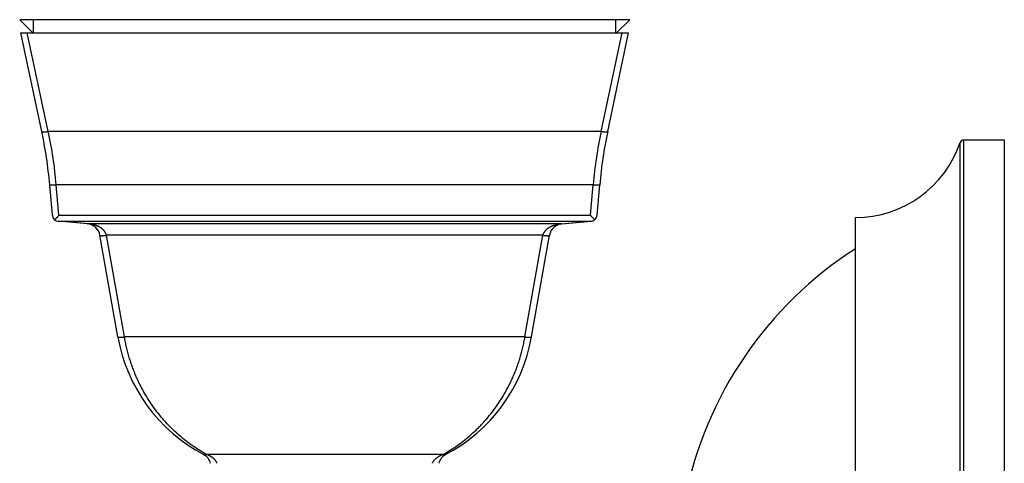
# Model space of a CAD drawing. Units: inches. Extents: x 5.11 to 10.39, y 1.47 to 10.29.
import ezdxf

# ---------------------------------------------------------------- set-up
doc = ezdxf.new("R2010")
doc.units = ezdxf.units.IN
doc.header["$LTSCALE"] = 0.9094488189
doc.header["$MEASUREMENT"] = 0
doc.layers.get('0').update_dxf_attribs({"linetype": 'CONTINUOUS'})

msp = doc.modelspace()

# ---------------------------------------------------------------- linework, layer by layer
at = {"color": 7, "linetype": 'Continuous'}
for p, q in [((5.994863736699999, 6.245903280499999), (5.9325086516, 6.2459044697)), ((8.6301682252, 6.2459117977), (5.9948637315, 6.2459117977)), ((8.6925244936, 6.245903280499999), (8.630168229, 6.2459044697)), ((8.3826767484, 5.3221564313), (8.514824108, 5.3337178272)), ((8.3852914207, 5.3221564313), (8.5174387803, 5.3337178272)), ((8.5170583991, 5.333813006000001), (8.5174323809, 5.3338317363))]:
    msp.add_line(p, q, dxfattribs=at)
at = {"color": 6, "linetype": 'Continuous'}
for p, q in [((5.9925159784, 6.1859117977), (5.932515978400001, 6.2459117977)), ((5.9948637315, 6.1859117977), (5.9948637315, 6.2459117977)), ((8.6301682252, 6.1859117977), (8.6301682252, 6.2459117977)), ((8.6325159784, 6.1859117977), (8.6925159784, 6.2459117977)), ((6.0321287667, 5.7407936249), (5.9375159784, 6.1859117977)), ((5.9375159784, 6.1859117977), (8.6875159784, 6.1859117977)), ((10.2036070368, 5.7019117977), (10.3872646047, 5.7019117977)), ((10.3872646047, 5.7019117977), (10.3872646047, 1.4699117977)), ((9.7135159784, 1.8209115809), (9.7135159784, 5.3509120146)), ((6.2397405361, 5.3221564313), (6.1075931765, 5.3337178272)), ((8.2481238649, 4.8110087536), (8.3291881701, 5.2707472738))]:
    msp.add_line(p, q, dxfattribs=at)
at = {"color": 9, "linetype": 'Continuous'}
for p, q in [((6.0614731948, 5.7407936249), (5.966860406399999, 6.1859117977)), ((8.563558762000001, 5.7407936249), (8.658171550399999, 6.1859117977)), ((8.59290319, 5.7407936249), (8.6875159784, 6.1859117977)), ((8.563558762000001, 5.7407936249), (6.0614731948, 5.7407936249)), ((10.1875308333, 1.4813835703), (10.1875308333, 5.6904400252)), ((10.2036473383, 1.4699117977), (10.2036473383, 5.7019117977)), ((6.0803220078, 5.3609889958), (6.0682229615, 5.4992817287)), ((6.1102078488, 5.3609889958), (6.098108802400001, 5.4992817287)), ((8.5269231544, 5.4992817287), (6.098108802400001, 5.4992817287)), ((8.514824108, 5.3609889958), (8.5269231544, 5.4992817287)), ((8.5447099489, 5.3609889958), (8.556808995299999, 5.4992817287)), ((6.1102078488, 5.3609889958), (8.514824108, 5.3609889958)), ((6.2423552083, 5.3221564313), (6.1102078488, 5.3337178272)), ((6.1102078488, 5.3337178272), (8.514824108, 5.3337178272)), ((8.3826767484, 5.3221564313), (6.2423552083, 5.3221564313)), ((6.376908091900001, 4.8110087536), (6.2958437867, 5.2707472738)), ((6.406452324500001, 4.8110087536), (6.325388019299999, 5.2707472738)), ((8.2996439375, 5.2707472738), (6.325388019299999, 5.2707472738)), ((8.2185796323, 4.8110087536), (8.2996439375, 5.2707472738)), ((8.2185796323, 4.8110087536), (6.406452324500001, 4.8110087536)), ((7.845696605700001, 4.2780181016), (6.779335351, 4.2780181016))]:
    msp.add_line(p, q, dxfattribs=at)
at = {"color": 6, "linetype": 'Continuous'}
for centre, radius, start, end in [((4.0758335653, 5.3249702432), 2, 5, 12), ((10.5491983915, 5.3249702432), 2, 168, 175), ((9.7139816698, 5.8509117977), 0.5, 269.9466356869, 341.2715568081), ((10.2036070368, 5.6849117977), 0.017, 90, 161.2715568081), ((6.1102078488, 5.3636036681), 0.03, 185, 265), ((8.514824108, 5.3636036681), 0.03, 278.5332871946, 355), ((6.116539259, 5.508605713), 0.1750024553, 266.4674327229, 267.9266446875999), ((6.2342933021, 5.2598942627), 0.0625, 10, 85), ((8.3907386546, 5.2598942627), 0.0625, 95, 170), ((10.6584247544, 3.7366408587), 1.75, 122.6800903405, 168.7141272742), ((7.115513906599999, 4.9412448868), 0.75, 190, 242.1657938647), ((7.5095180501, 4.9412448868), 0.75, 297.8342061353, 350.0000000000001), ((6.7361457449, 4.2227492029), 0.0625, 15, 62.1657938647), ((7.888886211799999, 4.2227492029), 0.0625, 117.8342061353, 165)]:
    msp.add_arc(centre, radius, start, end, dxfattribs=at)
at = {"color": 9, "linetype": 'Continuous'}
for centre, radius, start, end in [((4.1333984421, 5.3247840055), 1.9724442338, 5.075464575, 12.1757276741), ((10.4916335291, 5.3247840033), 1.9724442483, 167.8242723521, 174.9245353987), ((6.2410478722, 5.3371422525), 0.015042738, 265.0142415362, 274.9857584638)]:
    msp.add_arc(centre, radius, start, end, dxfattribs=at)
at = {"color": 7, "linetype": 'Continuous'}
for centre, radius, start, end in [((8.3839841039, 5.3371426936), 0.0150430542, 265.0142728358, 274.9855391456), ((8.5085042868, 5.5083457388), 0.174742232, 272.0726418593999, 272.8059072187), ((8.5084802113, 5.508819685), 0.1752167901, 272.9286288711, 273.5323313913), ((8.514824108, 5.3636036681), 0.03, 275, 278.5332871946)]:
    msp.add_arc(centre, radius, start, end, dxfattribs=at)
at = {"color": 9, "linetype": 'Continuous'}
for points, start_tangent, end_tangent in [([(6.0321287667, 5.7407936249), (6.0322227837, 5.740517139600001), (6.0323838476, 5.740254931), (6.032611201799999, 5.740007630499999), (6.032904089500001, 5.7397758697), (6.033261754, 5.7395602799), (6.0336834387, 5.7393614926), (6.0341683869, 5.7391801394), (6.034715842000001, 5.7390168517), (6.0353248578, 5.738872178999999), (6.0359937311, 5.7387463429), (6.0367205693, 5.738639483200001), (6.037503479700001, 5.738551739299999), (6.0392299466, 5.7384341579), (6.0411579909, 5.7383947158), (6.043271595399999, 5.7384341579), (6.045551239400001, 5.738551739299999), (6.0479765262, 5.7387463429), (6.0505270589, 5.7390168517), (6.053180870199999, 5.7393614926), (6.0559097102, 5.7397758697), (6.0586837586, 5.740254931), (6.0614731948, 5.7407936249)], (0.2079116899159605, -0.9781476009254889), (0.9799407791044423, 0.1992889094961846)), ([(8.563558762000001, 5.7407936249), (8.5663481982, 5.740254931), (8.5691222465, 5.7397758697), (8.5718510865, 5.7393614926), (8.574504897799999, 5.7390168517), (8.5770554306, 5.7387463429), (8.579480717300001, 5.738551739299999), (8.5817603613, 5.7384341579), (8.5838739659, 5.7383947158), (8.5858020101, 5.7384341579), (8.587528477100001, 5.738551739299999), (8.5883113875, 5.738639483200001), (8.5890382256, 5.7387463429), (8.5897070989, 5.738872178999999), (8.5903161148, 5.7390168517), (8.5908635698, 5.7391801394), (8.591348518, 5.7393614926), (8.5917702027, 5.7395602799), (8.5921278673, 5.7397758697), (8.592420755, 5.740007630499999), (8.592648109099999, 5.740254931), (8.592809173, 5.740517139600001), (8.59290319, 5.7407936249)], (0.9799407791044423, -0.1992889094961846), (0.2079116899159605, 0.9781476009254889)), ([(6.0682229615, 5.4992817287), (6.0682374841, 5.4992195041), (6.068269974400001, 5.4991588099), (6.068320345399999, 5.4990996829), (6.0683885098, 5.4990421599), (6.068474380800001, 5.498986277799999), (6.0685778713, 5.498932073300001), (6.0686988942, 5.498879583300001), (6.0688373624, 5.4988288445), (6.0691662868, 5.498732768099999), (6.069563948099999, 5.4986441384), (6.0700296499, 5.4985632502), (6.070562695900001, 5.498490397699999), (6.0711621713, 5.4984258374), (6.071826288500001, 5.4983696729), (6.0725530413, 5.4983219695), (6.0733404239, 5.4982827928), (6.0750890537, 5.498230280900001), (6.0770561297, 5.498212660599999), (6.0792246064, 5.498230280900001), (6.0815734499, 5.4982827928), (6.0840806291, 5.4983696729), (6.0867241128, 5.498490397699999), (6.0894801252, 5.4986441384), (6.092317911, 5.4988288445), (6.098108802400001, 5.4992817287)], (0.08715574347322846, -0.9961946980282663), (0.9962519665281475, 0.08649866582091806)), ([(8.5269231544, 5.4992817287), (8.5327140457, 5.4988288445), (8.5355518315, 5.4986441384), (8.5383078439, 5.498490397699999), (8.5409513277, 5.4983696729), (8.5434585069, 5.4982827928), (8.5458073503, 5.498230280900001), (8.5479758271, 5.498212660599999), (8.5499429031, 5.498230280900001), (8.5516915329, 5.4982827928), (8.5524789154, 5.4983219695), (8.5532056683, 5.4983696729), (8.5538697854, 5.4984258374), (8.5544692609, 5.498490397699999), (8.555002306799999, 5.4985632502), (8.5554680087, 5.4986441384), (8.55586567, 5.498732768099999), (8.5561945944, 5.4988288445), (8.5563330626, 5.498879583300001), (8.556454085499999, 5.498932073300001), (8.556557575900001, 5.498986277799999), (8.5566434469, 5.4990421599), (8.556711611399999, 5.4990996829), (8.5567619823, 5.4991588099), (8.5567944726, 5.4992195041), (8.556808995299999, 5.4992817287)], (0.9962519665281475, -0.08649866582091806), (0.08715574347322846, 0.9961946980282663)), ([(6.325388019299999, 5.2707472738), (6.3243271313, 5.2742290417), (6.3230082766, 5.27758793), (6.321463119600001, 5.2808035049), (6.3197204708, 5.2838636574), (6.317804814800001, 5.2867688972), (6.3157402259, 5.2895208093), (6.3135475408, 5.2921224595), (6.3112424177, 5.2945792819), (6.308840049800001, 5.296896923399999), (6.3063546453, 5.2990810551), (6.3037959662, 5.3011374587), (6.3011725201, 5.3030719469), (6.298492807200001, 5.3048903294), (6.2957641827, 5.3065979354), (6.2929916488, 5.3081991072), (6.290179918, 5.3096980653), (6.287333703, 5.3110990304), (6.2844573271, 5.3124059393), (6.2815537831, 5.313621758), (6.27862578, 5.3147492455), (6.2727072209, 5.3167502517), (6.266720824199999, 5.3184284565), (6.260680131699999, 5.3197975528), (6.2545978375, 5.3208700887), (6.248485774400001, 5.321654482), (6.2423552083, 5.3221564313)], (-0.2521163576291328, 0.9676969268401234), (-0.9982584502474736, 0.05899208853322867)), ([(8.2996439375, 5.2707472738), (8.3007052496, 5.2742289759), (8.3020238787, 5.2775879013), (8.3035686638, 5.2808035638), (8.3053110915, 5.2838638115), (8.3072266605, 5.2867691248), (8.3092912541, 5.289521060899999), (8.3114839999, 5.2921226771), (8.3137892153, 5.2945794303), (8.3161916841, 5.296896993), (8.318677178, 5.299081057900001), (8.3212359317, 5.3011374096), (8.3238594386, 5.3030718588), (8.326539200000001, 5.3048902129), (8.3292678615, 5.3065977995), (8.3320404227, 5.308198959599999), (8.3348521727, 5.3096979126), (8.337698400599999, 5.311098878), (8.340574784500001, 5.3124057915), (8.3434783317, 5.3136216185), (8.3464063337, 5.3147491172), (8.3523248781, 5.3167501512), (8.358311246900001, 5.3184283868), (8.3643519059, 5.319797512), (8.3704341693, 5.3208700701), (8.3765462061, 5.3216544772), (8.3826767484, 5.3221564313)], (0.2523606453428548, 0.9676332490577915), (0.9982584349597554, 0.05899234722995408)), ([(6.2958437867, 5.2707472738), (6.295873769299999, 5.270627809100001), (6.2959210113, 5.2705113082), (6.296066905700001, 5.270287472300001), (6.296280733300001, 5.2700763146), (6.2965617576, 5.2698783837), (6.296909242000001, 5.2696942281), (6.2973224499, 5.2695243964), (6.297800644800001, 5.2693694372), (6.298343090199999, 5.269229899), (6.29894885, 5.2691062592), (6.299616189500001, 5.2689987105), (6.300343175, 5.2689073744), (6.3011278723, 5.2688323724), (6.302862666499999, 5.268731856600001), (6.304805100499999, 5.268698135299999), (6.3069387831, 5.2687318565), (6.309243648200001, 5.268832372099999), (6.3116987108, 5.2689987101), (6.314282986, 5.2692298987), (6.316973855900001, 5.2695243962), (6.319742172000001, 5.2698783836), (6.3225571535, 5.270287472300001), (6.325388019299999, 5.2707472738)], (0.1736481779440703, -0.9848077529633407), (0.9856917385310743, 0.1685579917760892)), ([(8.2996439375, 5.2707472738), (8.302474803099999, 5.270287472300001), (8.305289784, 5.2698783837), (8.3080580993, 5.2695243964), (8.3107489682, 5.269229899), (8.3133332427, 5.2689987105), (8.3157883051, 5.2688323724), (8.3180931702, 5.268731856600001), (8.320226853, 5.268698135299999), (8.3221692873, 5.2687318565), (8.3239040822, 5.268832372099999), (8.3246887799, 5.2689073741), (8.325415765599999, 5.2689987101), (8.3260831054, 5.2691062588), (8.3266888652, 5.2692298987), (8.3272313108, 5.2693694369), (8.3277095059, 5.2695243962), (8.328122714, 5.269694227900001), (8.3284701986, 5.2698783836), (8.3287512231, 5.2700763145), (8.3289650508, 5.270287472300001), (8.3291109454, 5.2705113082), (8.3291581875, 5.270627809100001), (8.3291881701, 5.2707472738)], (0.98569174246771, -0.1685579687554693), (0.1736481779440703, 0.9848077529633407)), ([(6.376908091900001, 4.8110087536), (6.3769380751, 4.8108892852), (6.3769853178, 4.8107727809), (6.3771312134, 4.8105489383), (6.3773450421, 4.8103377744), (6.3776260675, 4.8101398377), (6.377973552899999, 4.8099556768), (6.3783867618, 4.8097858402), (6.3788649576, 4.8096308766), (6.3794074037, 4.8094913343), (6.380013164199999, 4.809367691), (6.380680504400001, 4.8092601392), (6.381407490499999, 4.8091688004), (6.3821921883, 4.8090937962), (6.3839269835, 4.8089932776), (6.3858694178, 4.8089595553), (6.3880031005, 4.8089932776), (6.3903079652, 4.8090937962), (6.392763026900001, 4.8092601392), (6.395347300599999, 4.8094913343), (6.3980381684, 4.8097858402), (6.4008064822, 4.8101398377), (6.4036214612, 4.8105489383), (6.406452324500001, 4.8110087536)], (0.1736481762118656, -0.9848077532687753), (0.9856908711368512, 0.1685630640368028)), ([(6.779335351, 4.2780181016), (6.747752280299999, 4.2964609381), (6.7167174711, 4.3167991926), (6.6863199539, 4.3390636432), (6.656651780900001, 4.3632864942), (6.6278149027, 4.3895046219), (6.613740691399999, 4.403373737), (6.599913602000001, 4.4177557219), (6.5730675241, 4.4480706826), (6.5474185009, 4.4804705619), (6.523114753300001, 4.5149708473), (6.5003284311, 4.5515623504), (6.4792409865, 4.5902238684), (6.469395808, 4.6103123179), (6.4600511485, 4.6308908719), (6.4512331623, 4.6519481192), (6.4429681382, 4.6734692), (6.435282573899999, 4.6954338777), (6.4282029854, 4.7178214493), (6.424898718, 4.7291673487), (6.4217557937, 4.7406104578), (6.4159658766, 4.7637671837), (6.4108568578, 4.7872479407), (6.406452324500001, 4.8110087536)], (-0.8762130243984873, 0.4819239938771008), (-0.1669446295658385, 0.9859662725768692)), ([(7.845696605700001, 4.2780181016), (7.8772797283, 4.2964609289), (7.9083145249, 4.3167991839), (7.938712012000001, 4.3390636386), (7.9683801727, 4.3632864922), (7.9972170522, 4.3895046212), (8.011291265599999, 4.4033737366), (8.0251183562, 4.4177557218), (8.0519644338, 4.448070683), (8.0776134562, 4.480470562200001), (8.1019172055, 4.5149708469), (8.1247035302, 4.5515623491), (8.1457909749, 4.590223866600001), (8.155636153, 4.6103123161), (8.1649808127, 4.6308908703), (8.1737988001, 4.651948118), (8.1820638265, 4.6734691993), (8.1897493922, 4.6954338772), (8.1968289798, 4.7178214482), (8.2001332452, 4.7291673469), (8.2032761666, 4.7406104549), (8.209066077000001, 4.763767178999999), (8.2141750929, 4.7872479362), (8.2185796323, 4.8110087536)], (0.8762138493082309, 0.4819224940594212), (0.1669450756682004, 0.9859661970423423)), ([(8.2185796323, 4.8110087536), (8.221410495499999, 4.8105489383), (8.2242254745, 4.8101398377), (8.2269937883, 4.8097858402), (8.2296846562, 4.8094913343), (8.2322689298, 4.8092601392), (8.2347239915, 4.8090937962), (8.2370288563, 4.8089932776), (8.2391625389, 4.8089595553), (8.2411049733, 4.8089932776), (8.2428397684, 4.8090937962), (8.2436244663, 4.8091688004), (8.2443514523, 4.8092601392), (8.2450187926, 4.809367691), (8.245624552999999, 4.8094913343), (8.2461669992, 4.8096308766), (8.246645195, 4.8097858402), (8.2470584039, 4.8099556768), (8.2474058893, 4.8101398377), (8.247686914600001, 4.8103377744), (8.2479007434, 4.8105489383), (8.248046639, 4.8107727809), (8.2480938817, 4.8108892852), (8.2481238649, 4.8110087536)], (0.9856908711368512, -0.1685630640368028), (0.1736481762118656, 0.9848077532687753)), ([(6.7653279439, 4.278018163600001), (6.7668527468, 4.2773332722), (6.768467799500001, 4.2768394952), (6.7701596384, 4.2765414462), (6.7719155431, 4.2764420197), (6.7737239451, 4.2765414449), (6.7755731547, 4.2768394925), (6.777448923200001, 4.2773332683), (6.779335351, 4.2780181585)], (0.8843029312660445, -0.466913617015269), (0.9243107380105715, 0.3816407467741785)), ([(6.8254938838, 4.2389253932), (6.823772595499999, 4.2427659622), (6.8217607734, 4.24640867), (6.8195035566, 4.2498432407), (6.817044556900001, 4.2530609796), (6.8144143225, 4.256066713), (6.8116367727, 4.2588721291), (6.808735774600001, 4.2614889697), (6.8057328768, 4.263928362300001), (6.8026410052, 4.2661991492), (6.799471082, 4.2683096419), (6.7962340291, 4.2702681518), (6.7929403802, 4.272082755), (6.789597629, 4.2737596861), (6.7862118377, 4.275304312699999), (6.779335351, 4.2780181016)], (-0.3686497821380869, 0.9295683611921939), (-0.9418423969422747, 0.3360549052194159)), ([(7.7995380729, 4.2389253932), (7.801260665, 4.2427653966), (7.8032721885, 4.2464082204), (7.8055285686, 4.249843122900001), (7.8079871613, 4.2530609867), (7.810617559400001, 4.2560665847), (7.8133955658, 4.2588717392), (7.8162970317, 4.2614883275), (7.819300188300001, 4.2639275833), (7.822392116100001, 4.2661983456), (7.8255619526, 4.2683088967), (7.828798835, 4.2702675193), (7.8320922854, 4.2720822616), (7.835434835599999, 4.273759339700001), (7.8388204342, 4.2753041069), (7.845696605700001, 4.2780181016)], (0.3692376346778962, 0.9293350144794249), (0.9418331581855806, 0.3360807970446622)), ([(7.845696605700001, 4.278018163600001), (7.8475830336, 4.2773332722), (7.8494588022, 4.2768394952), (7.851308012000001, 4.2765414462), (7.8531164143, 4.2764420197), (7.8548723195, 4.2765414449), (7.856564158899999, 4.2768394925), (7.8581792121, 4.2773332683), (7.859704015499999, 4.2780181585)], (0.9243105559946823, -0.3816411876053232), (0.884303267909312, 0.4669129794350458))]:
    msp.add_spline(points, degree=3, dxfattribs=dict(at, start_tangent=start_tangent, end_tangent=end_tangent))
at = {"color": 6, "linetype": 'Continuous'}
for points, start_tangent, end_tangent in [([(6.1102078488, 5.3609889958), (6.1076275638, 5.3582218554), (6.1050744891, 5.3554715449), (6.102549025599999, 5.3527682577), (6.100056315900001, 5.3501385708), (6.098828581799999, 5.3488560238), (6.097617298999999, 5.3475970112), (6.0964254957, 5.3463630357), (6.0952560671, 5.3451559579), (6.0929917383, 5.3428412146), (6.0908370744, 5.340695741499999)], (-0.6840968153878736, -0.7293912168213774), (-0.7155183473101453, -0.6985939411865512)), ([(8.5341948823, 5.340695741499999), (8.5320388837, 5.3428406814), (8.53091983, 5.3439797867), (8.529775151299999, 5.3451558507), (8.528606156799999, 5.3463632767), (8.527414586499999, 5.3475974682), (8.5262033412, 5.348856525), (8.5249755154, 5.3501389964), (8.522482500399999, 5.352768380400001), (8.5199571812, 5.355471642099999), (8.51740456, 5.3582221338), (8.514824108, 5.3609889958)], (-0.7162185676773188, 0.6978760372116595), (-0.6843035576378591, 0.7291972579516254))]:
    msp.add_spline(points, degree=3, dxfattribs=dict(at, start_tangent=start_tangent, end_tangent=end_tangent))

doc.saveas('drawing.dxf')
